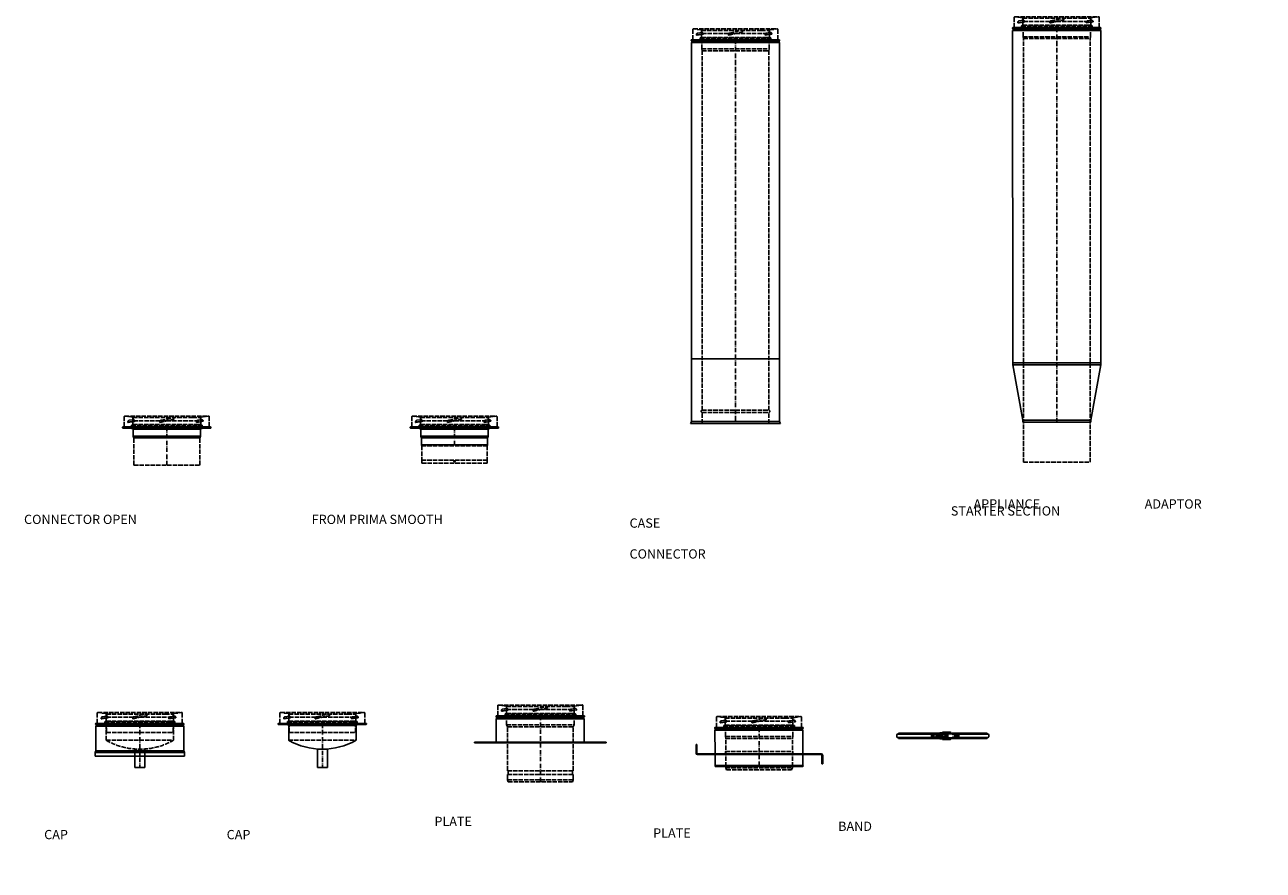
# Model space of a CAD drawing. Units: millimetres. Extents: x 1152 to 16304, y 223 to 8428.
# Drawn here: x 1152 to 4499, y 4984 to 7269 of the extents above; entities that cross this region are included whole.
import ezdxf

# ---------------------------------------------------------------- set-up
doc = ezdxf.new("R2010")
doc.units = ezdxf.units.MM
doc.linetypes.add('ACAD_ISO02W100', pattern=[15, 12, -3])
doc.linetypes.add('ACAD_ISO10W100', pattern=[18.5, 12, -3, 0.5, -3])
for name, color, linetype in [('CENTRE', 4, 'ACAD_ISO10W100'), ('HID_LINER', 11, 'ACAD_ISO02W100'), ('OC', 3, 'Continuous')]:
    doc.layers.add(name, color=color, linetype=linetype)
doc.styles.get("Standard").update_dxf_attribs({"font": 'arial.ttf'})

# ---------------------------------------------------------------- blocks, each defined once
blk = doc.blocks.new('126838')
at = {"layer": 'CENTRE'}
blk.add_line((0, 119), (0, 0), dxfattribs=at)
at = {"layer": 'HID_LINER'}
for p, q in [((-115.1, 146.6), (-115.1, 119.4)), ((-113.4, 148.1), (113.1, 148.1)), ((-91, 145.4), (-113.3, 148.1)), ((-104.2, 131.4), (-85.8, 134.4)), ((-100.8, 137), (-90.5, 138.7)), ((-90.6, 125.4), (-90.6, 144.3)), ((-90.6, 144.3), (68.4, 144.3)), ((-90.1, 144.4), (-89.6, 135.8)), ((-89.6, 135.8), (89.6, 135.8)), ((-85.8, 134.4), (-85.8, 134.7)), ((-16.1, 137.1), (14.2, 143.5)), ((19, 140.4), (19.2, 139.4)), ((68.4, 144.3), (90.6, 144.3)), ((78.7, 131.4), (97, 134.4)), ((82.1, 137), (92.4, 138.7)), ((90.1, 144.4), (89.6, 135.8)), ((90.6, 125.4), (90.6, 144.3)), ((91, 145.3), (113.1, 148.1)), ((97, 134.4), (97, 134.7)), ((114.8, 146.6), (114.8, 119.4)), ((-104.1, 131.4), (-104.1, 133.1)), ((-94.3, 123), (82.8, 123)), ((-94.3, 122.9), (-94.3, 116)), ((-94, 115.2), (86.7, 115.2)), ((-91.3, 124.6), (-93.2, 124.3)), ((-90.7, 114.2), (-93.2, 114.7)), ((-91, 73.5), (-91, 113.5)), ((-90.6, 125.4), (81.1, 125.4)), ((-90, 94.2), (-90, 113.5)), ((-90, 113.5), (87.3, 113.5)), ((-19.2, 132.4), (-19, 131.4)), ((78.7, 131.4), (78.7, 133.1)), ((81.1, 125.4), (90.6, 125.4)), ((82.8, 123), (94.5, 123)), ((86.7, 115.2), (86.9, 115.2)), ((86.9, 115.2), (94.2, 115.3)), ((87.3, 113.5), (90, 113.5)), ((90, 94.2), (90, 113.5)), ((90.7, 114.3), (93.4, 114.8)), ((91, 73.5), (91, 113.5)), ((91.3, 124.6), (93.4, 124.3)), ((94.5, 123), (94.5, 116)), ((-91, 73.5), (91, 73.5)), ((-90, 94.2), (90, 94.3)), ((-13.5, 30), (-13.5, 50)), ((13.5, 30), (13.5, 50))]:
    blk.add_line(p, q, dxfattribs=at)
at = {"layer": 'HID_LINER', "flags": 128}
for points in [[(-115.1, 146.6, -0.449364), (-113.3, 148.1)], [(-104.1, 133.1, -0.367602), (-100.8, 137)], [(-104.1, 131.4, -0.015437), (-85.8, 134.4)], [(-19.2, 132.4, -0.414198), (-16.1, 137.1)], [(78.7, 133.1, -0.367602), (82.1, 137)]]:
    blk.add_lwpolyline(points, format="xyb", dxfattribs=at)
at = {"layer": 'HID_LINER'}
for centre, radius, start, end in [((-91.1, 144.4), 1, 3.4024, 83.1936), ((-89.8, 134.7), 4, 0, 99.2594), ((15.1, 139.6), 4, 11.8477, 101.8396), ((91.1, 144.3), 1, 96.8064, 176.5976), ((93, 134.7), 4, 0, 99.2594), ((113.2, 146.6), 1.59, 0, 96.7898), ((-93, 123), 1.3, 100, 180), ((-93, 116), 1.3, 180, 260), ((-91.4, 125.4), 0.8, 280, 0), ((-90.8, 113.5), 0.8, 0, 80), ((90.8, 113.5), 0.8, 100, 180), ((91.4, 125.4), 0.8, 180, 260), ((93.2, 123), 1.3, 0, 80), ((93.2, 116), 1.3, 280, 0), ((0, 232.6), 183.4, 240.2438, 299.7562)]:
    blk.add_arc(centre, radius, start, end, dxfattribs=at)
blk.add_spline([(-19, 131.4), (-17.4, 131.8), (-15.8, 132.1), (-14.2, 132.5), (-12.7, 132.9), (-11.1, 133.3), (-9.5, 133.7), (-7.9, 134), (-6.3, 134.4), (-4.8, 134.8), (-3.2, 135.1), (-1.6, 135.5), (0, 135.8), (0.1, 135.8), (1.6, 136.2), (3.2, 136.5), (4.8, 136.8), (6.4, 137.1), (8, 137.4), (9.6, 137.7), (11.2, 138), (12.8, 138.2), (14.4, 138.5), (16, 138.8), (17.6, 139.1), (19.2, 139.4)], degree=3, dxfattribs=at)
at = {"layer": 'OC'}
for p, q in [((-119.5, 118.2), (-119.5, 116.6)), ((-119.3, 111.2), (-118.3, 112.1)), ((-119.3, 111.2), (-119, 45)), ((-119.3, 111.2), (118.7, 111.2)), ((-118.9, 116), (118.4, 116)), ((115.2, 119), (-118.7, 119)), ((-118.3, 116), (-118.3, 112.1)), ((-118.3, 112.1), (117.8, 112.1)), ((115.2, 119), (118.2, 119)), ((117.8, 116), (117.8, 112.1)), ((118.7, 111.2), (117.8, 112.1)), ((118.7, 111.2), (118.7, 45)), ((119, 118.2), (119, 116.6)), ((-119, 45), (-121, 40)), ((120.7, 40), (-121, 40)), ((-121, 40), (-121, 30)), ((118.7, 45), (-119, 45)), ((118.7, 45), (120.7, 40)), ((120.7, 40), (120.7, 30)), ((120.7, 30), (-121, 30)), ((-13.5, 30), (-13.5, 0)), ((13.5, 0), (-13.5, 0)), ((13.5, 30), (13.5, 0))]:
    blk.add_line(p, q, dxfattribs=at)
at = {"layer": 'OC', "flags": 128}
for points in [[(-118.9, 116, -0.414184), (-119.5, 116.6)], [(-115.1, 119.4, -0.414214), (-115.5, 119)], [(115.2, 119, -0.414214), (114.8, 119.4)], [(118.2, 119, -0.414214), (119, 118.2)]]:
    blk.add_lwpolyline(points, format="xyb", dxfattribs=at)
at = {"layer": 'OC'}
for centre, radius, start, end in [((-118.7, 118.2), 0.8, 90, 180), ((118.4, 116.6), 0.6, 270.0001, 0)]:
    blk.add_arc(centre, radius, start, end, dxfattribs=at)
blk = doc.blocks.new('126831')
at = {"layer": 'CENTRE'}
blk.add_line((0, 119), (0, 0), dxfattribs=at)
at = {"layer": 'HID_LINER'}
for p, q in [((-115.1, 146.6), (-115.1, 119.4)), ((-113.4, 148.1), (113.1, 148.1)), ((-91, 145.4), (-113.3, 148.1)), ((-104.2, 131.4), (-85.8, 134.4)), ((-100.8, 137), (-90.5, 138.7)), ((-90.6, 125.4), (-90.6, 144.3)), ((-90.6, 144.3), (68.4, 144.3)), ((-90.1, 144.4), (-89.6, 135.8)), ((-89.6, 135.8), (89.6, 135.8)), ((-85.8, 134.4), (-85.8, 134.7)), ((-16.1, 137.1), (14.2, 143.5)), ((19, 140.4), (19.2, 139.4)), ((68.4, 144.3), (90.6, 144.3)), ((78.7, 131.4), (97, 134.4)), ((82.1, 137), (92.4, 138.7)), ((90.1, 144.4), (89.6, 135.8)), ((90.6, 125.4), (90.6, 144.3)), ((91, 145.3), (113.1, 148.1)), ((97, 134.4), (97, 134.7)), ((114.8, 146.6), (114.8, 119.4)), ((-104.1, 131.4), (-104.1, 133.1)), ((-94.3, 123), (82.8, 123)), ((-94.3, 122.9), (-94.3, 116)), ((-94, 115.2), (86.7, 115.2)), ((-91.3, 124.6), (-93.2, 124.3)), ((-90.6, 125.4), (81.1, 125.4)), ((-90, 94.2), (-90, 113.5)), ((-90, 113.5), (87.3, 113.5)), ((-19.2, 132.4), (-19, 131.4)), ((78.7, 131.4), (78.7, 133.1)), ((81.1, 125.4), (90.6, 125.4)), ((82.8, 123), (94.5, 123)), ((86.7, 115.2), (86.9, 115.2)), ((86.9, 115.2), (94.2, 115.3)), ((87.3, 113.5), (90, 113.5)), ((90, 94.2), (90, 113.5)), ((91.3, 124.6), (93.4, 124.3)), ((94.5, 123), (94.5, 116)), ((-91, 73.5), (91, 73.5)), ((-90, 94.2), (90, 94.3))]:
    blk.add_line(p, q, dxfattribs=at)
at = {"layer": 'HID_LINER', "flags": 128}
for points in [[(-115.1, 146.6, -0.449364), (-113.3, 148.1)], [(-104.1, 133.1, -0.367602), (-100.8, 137)], [(-104.1, 131.4, -0.015437), (-85.8, 134.4)], [(-19.2, 132.4, -0.414198), (-16.1, 137.1)], [(78.7, 133.1, -0.367602), (82.1, 137)]]:
    blk.add_lwpolyline(points, format="xyb", dxfattribs=at)
at = {"layer": 'HID_LINER'}
for centre, radius, start, end in [((-91.1, 144.4), 1, 3.4024, 83.1936), ((-89.8, 134.7), 4, 0, 99.2594), ((15.1, 139.6), 4, 11.8477, 101.8396), ((91.1, 144.3), 1, 96.8064, 176.5976), ((93, 134.7), 4, 0, 99.2594), ((113.2, 146.6), 1.59, 0, 96.7898), ((-93, 123), 1.3, 100, 180), ((-91.4, 125.4), 0.8, 280, 0), ((91.4, 125.4), 0.8, 180, 260), ((93.2, 123), 1.3, 0, 80)]:
    blk.add_arc(centre, radius, start, end, dxfattribs=at)
blk.add_spline([(-19, 131.4), (-17.4, 131.8), (-15.8, 132.1), (-14.2, 132.5), (-12.7, 132.9), (-11.1, 133.3), (-9.5, 133.7), (-7.9, 134), (-6.3, 134.4), (-4.8, 134.8), (-3.2, 135.1), (-1.6, 135.5), (0, 135.8), (0.1, 135.8), (1.6, 136.2), (3.2, 136.5), (4.8, 136.8), (6.4, 137.1), (8, 137.4), (9.6, 137.7), (11.2, 138), (12.8, 138.2), (14.4, 138.5), (16, 138.8), (17.6, 139.1), (19.2, 139.4)], degree=3, dxfattribs=at)
at = {"layer": 'OC'}
for p, q in [((-119.5, 118.2), (-119.5, 116.6)), ((-118.9, 116), (118.4, 116)), ((115.2, 119), (-118.7, 119)), ((-90.7, 114.2), (-93.2, 114.7)), ((-91, 73.5), (-91, 113.5)), ((-91, 113.5), (91, 113.5)), ((90.7, 114.3), (93.4, 114.8)), ((91, 73.5), (91, 113.5)), ((115.2, 119), (118.2, 119)), ((119, 118.2), (119, 116.6)), ((-13.5, 30), (-13.5, 50)), ((13.5, 30), (13.5, 50)), ((-13.5, 30), (-13.5, 0)), ((13.5, 0), (-13.5, 0)), ((13.5, 30), (13.5, 0))]:
    blk.add_line(p, q, dxfattribs=at)
at = {"layer": 'OC', "flags": 128}
for points in [[(-118.9, 116, -0.414184), (-119.5, 116.6)], [(-115.1, 119.4, -0.414214), (-115.5, 119)], [(115.2, 119, -0.414214), (114.8, 119.4)], [(118.2, 119, -0.414214), (119, 118.2)]]:
    blk.add_lwpolyline(points, format="xyb", dxfattribs=at)
at = {"layer": 'OC'}
for centre, radius, start, end in [((-118.7, 118.2), 0.8, 90, 180), ((-93, 116), 1.3, 180, 260), ((-90.8, 113.5), 0.8, 0, 80), ((90.8, 113.5), 0.8, 100, 180), ((93.2, 116), 1.3, 280, 0), ((118.4, 116.6), 0.6, 270.0001, 0), ((0, 232.6), 183.4, 240.2438, 299.7562)]:
    blk.add_arc(centre, radius, start, end, dxfattribs=at)
blk = doc.blocks.new('126572')
at = {"layer": 'CENTRE'}
blk.add_line((0, 0), (0, -105.5), dxfattribs=at)
at = {"layer": 'HID_LINER'}
for p, q in [((-115.1, 27.6), (-115.1, 0.4)), ((-113.4, 29.1), (113.1, 29.1)), ((-92.1, 26.4), (-113.3, 29.1)), ((-105.2, 12.4), (-86.9, 15.4)), ((-105.2, 12.4), (-105.2, 14.1)), ((-101.8, 18), (-91.6, 19.7)), ((-95.4, 4), (83.8, 4)), ((-95.4, 3.9), (-95.4, -3)), ((-92.4, 5.6), (-94.3, 5.3)), ((-91.7, 6.4), (-91.7, 25.3)), ((-91.7, 25.3), (69.5, 25.3)), ((-91.7, 6.4), (82.2, 6.4)), ((-91.2, 25.4), (-90.7, 16.8)), ((-90.7, 16.8), (90.7, 16.8)), ((-86.9, 15.4), (-86.9, 15.7)), ((-19.2, 13.4), (-19, 12.4)), ((-16.1, 18.1), (14.2, 24.5)), ((19, 21.4), (19.2, 20.4)), ((69.5, 25.3), (91.7, 25.3)), ((79.8, 12.4), (98.1, 15.4)), ((79.8, 12.4), (79.8, 14.1)), ((82.2, 6.4), (91.7, 6.4)), ((83.2, 18), (93.4, 19.7)), ((83.8, 4), (95.6, 4)), ((91.2, 25.4), (90.7, 16.8)), ((91.7, 6.4), (91.7, 25.3)), ((92.1, 26.3), (113.1, 29.1)), ((92.4, 5.6), (94.5, 5.3)), ((95.6, 4), (95.6, -3)), ((98.1, 15.4), (98.1, 15.7)), ((114.8, 27.6), (114.8, 0.4)), ((-95.1, -3.8), (87.8, -3.8)), ((-91.7, -4.8), (-94.3, -4.3)), ((-91.1, -24.8), (-91.1, -5.5)), ((-91.1, -5.5), (88.4, -5.5)), ((-91.1, -24.7), (91.1, -24.7)), ((-91.1, -24.8), (-90, -29.8)), ((-90, -29.7), (90, -29.7)), ((-90, -105.5), (-90, -29.8)), ((87.8, -3.8), (88, -3.8)), ((88, -3.8), (95.3, -3.7)), ((88.4, -5.5), (91.1, -5.5)), ((91.1, -24.8), (90, -29.8)), ((90, -105.5), (90, -29.8)), ((91.1, -24.8), (91.1, -5.5)), ((91.7, -4.7), (94.5, -4.2)), ((-90.9, -69.5), (-90.9, -65.1)), ((-90.9, -65.1), (91, -65.1)), ((91, -69.5), (91, -65.1)), ((-90, -109.5), (-90, -105.5)), ((-90, -109.5), (90, -109.5)), ((-90, -109.5), (-88, -114.5)), ((-88, -114.5), (88, -114.5)), ((90, -109.5), (88, -114.5)), ((90, -109.5), (90, -105.5))]:
    blk.add_line(p, q, dxfattribs=at)
at = {"layer": 'HID_LINER', "flags": 128}
for points in [[(-115.1, 27.6, -0.449364), (-113.3, 29.1)], [(-105.2, 14.1, -0.367602), (-101.8, 18)], [(-105.2, 12.4, -0.015437), (-86.9, 15.4)], [(-19.2, 13.4, -0.414198), (-16.1, 18.1)], [(79.8, 14.1, -0.367602), (83.2, 18)]]:
    blk.add_lwpolyline(points, format="xyb", dxfattribs=at)
at = {"layer": 'HID_LINER'}
for centre, radius, start, end in [((-94.1, 4), 1.3, 100, 180), ((-92.5, 6.4), 0.8, 280, 0), ((-92.2, 25.4), 1, 3.4024, 83.1936), ((-90.9, 15.7), 4, 0, 99.2594), ((15.1, 20.6), 4, 11.8477, 101.8396), ((92.2, 25.3), 1, 96.8064, 176.5976), ((92.5, 6.4), 0.8, 180, 260), ((94.1, 15.7), 4, 0, 99.2594), ((94.3, 4), 1.3, 0, 80), ((113.2, 27.6), 1.59, 0, 96.7898), ((-94.1, -3), 1.3, 180, 260), ((-91.9, -5.5), 0.8, 0, 80), ((91.9, -5.5), 0.8, 100, 180), ((94.3, -3), 1.3, 280, 0), ((-94.9, -69.5), 4, 270, 0), ((95, -69.5), 4, 180, 270)]:
    blk.add_arc(centre, radius, start, end, dxfattribs=at)
blk.add_spline([(-19, 12.4), (-17.4, 12.8), (-15.8, 13.1), (-14.2, 13.5), (-12.7, 13.9), (-11.1, 14.3), (-9.5, 14.7), (-7.9, 15), (-6.3, 15.4), (-4.8, 15.8), (-3.2, 16.1), (-1.6, 16.5), (0, 16.8), (0.1, 16.8), (1.6, 17.2), (3.2, 17.5), (4.8, 17.8), (6.4, 18.1), (8, 18.4), (9.6, 18.7), (11.2, 19), (12.8, 19.2), (14.4, 19.5), (16, 19.8), (17.6, 20.1), (19.2, 20.4)], degree=3, dxfattribs=at)
at = {"layer": 'OC'}
for p, q in [((115.2, 0), (-118.7, 0)), ((115.2, 0), (118.2, 0)), ((-119.5, -0.8), (-119.5, -2.4)), ((-119.3, -7.8), (-118.3, -6.9)), ((-119.3, -7.8), (-119, -71.5)), ((-119.3, -7.8), (118.7, -7.8)), ((-118.9, -3), (118.4, -3)), ((-118.3, -3), (-118.3, -6.9)), ((-118.3, -6.9), (117.8, -6.9)), ((117.8, -3), (117.8, -6.9)), ((118.7, -7.8), (117.8, -6.9)), ((118.7, -7.8), (118.7, -71.5)), ((119, -0.8), (119, -2.4)), ((-168, -46.5), (-170, -46.5)), ((-170, -69.5), (-170, -46.5)), ((-168, -69.5), (-168, -46.5)), ((168, -71.5), (-166, -71.5)), ((168, -73.5), (-166, -73.5)), ((-118.2, -103.2), (-118.2, -74.5)), ((-117.2, -73.5), (-94.9, -73.5)), ((-94.9, -73.5), (95, -73.5)), ((117.2, -73.5), (95, -73.5)), ((118.2, -103.2), (118.2, -74.5)), ((170, -98.5), (170, -75.5)), ((172, -98.5), (170, -98.5)), ((172, -98.5), (172, -75.5)), ((-118.8, -104.5), (-118.8, -103.8)), ((-117.8, -105.5), (117.8, -105.5)), ((118.8, -104.5), (118.8, -103.8))]:
    blk.add_line(p, q, dxfattribs=at)
at = {"layer": 'OC', "flags": 128}
for points in [[(-115.1, 0.4, -0.414214), (-115.5, 0)], [(115.2, 0, -0.414214), (114.8, 0.4)], [(118.2, 0, -0.414214), (119, -0.8)], [(-118.9, -3, -0.414184), (-119.5, -2.4)], [(117.2, -73.5, -0.414214), (118.2, -74.5)], [(-118.2, -103.2), (118.2, -103.2, -0.414214), (118.8, -103.8)], [(118.8, -104.5, -0.414243), (117.8, -105.5, -0.414243)]]:
    blk.add_lwpolyline(points, format="xyb", dxfattribs=at)
at = {"layer": 'OC'}
for centre, radius, start, end in [((-118.7, -0.8), 0.8, 90, 180), ((118.4, -2.4), 0.6, 270.0001, 0), ((-166, -69.5), 4, 180, 270), ((-166, -69.5), 2, 180, 270), ((-117.2, -74.5), 1, 90, 180), ((168, -75.5), 4, 0, 90), ((168, -75.5), 2, 0, 90), ((-118.2, -103.8), 0.6, 90, 180), ((-117.8, -104.5), 1, 180, 269.9942)]:
    blk.add_arc(centre, radius, start, end, dxfattribs=at)
blk = doc.blocks.new('149646')
at = {"layer": 'CENTRE'}
blk.add_line((0, 1037), (0, 0), dxfattribs=at)
at = {"layer": 'HID_LINER'}
for p, q in [((-115.1, 1064.6), (-115.1, 1037.4)), ((-113.4, 1066.2), (113.1, 1066.2)), ((-92.1, 1063.4), (-113.3, 1066.1)), ((-105.2, 1049.4), (-86.9, 1052.4)), ((-105.2, 1049.4), (-105.2, 1051.1)), ((-101.8, 1055), (-91.6, 1056.7)), ((-95.4, 1041), (83.8, 1041)), ((-95.4, 1040.9), (-95.4, 1034)), ((-92.4, 1042.6), (-94.3, 1042.3)), ((-91.7, 1043.4), (-91.7, 1062.3)), ((-91.7, 1062.3), (69.5, 1062.3)), ((-91.7, 1043.4), (82.2, 1043.4)), ((-91.2, 1062.4), (-90.7, 1053.8)), ((-90.7, 1053.8), (90.7, 1053.8)), ((-86.9, 1052.4), (-86.9, 1052.7)), ((-19.2, 1050.4), (-19, 1049.4)), ((-16.1, 1055.1), (14.2, 1061.5)), ((19, 1058.4), (19.2, 1057.4)), ((69.5, 1062.3), (91.7, 1062.3)), ((79.8, 1049.4), (98.1, 1052.4)), ((79.8, 1049.4), (79.8, 1051.1)), ((82.2, 1043.4), (91.7, 1043.4)), ((83.2, 1055), (93.4, 1056.7)), ((83.8, 1041), (95.6, 1041)), ((91.2, 1062.4), (90.7, 1053.8)), ((91.7, 1043.4), (91.7, 1062.3)), ((92.1, 1063.3), (113.1, 1066.2)), ((92.4, 1042.6), (94.5, 1042.3)), ((95.6, 1041), (95.6, 1034)), ((98.1, 1052.4), (98.1, 1052.7)), ((114.8, 1064.6), (114.8, 1037.4)), ((-95.1, 1033.2), (87.8, 1033.2)), ((-91.7, 1032.2), (-94.3, 1032.7)), ((-91.1, 1012.2), (-91.1, 1031.5)), ((-91.1, 1031.5), (88.4, 1031.5)), ((-91.1, 1012.3), (91.1, 1012.3)), ((-91.1, 1012.2), (-90, 1007.2)), ((-90, 1007.3), (90, 1007.3)), ((-90, 36), (-90, 1007.2)), ((87.8, 1033.2), (88, 1033.2)), ((88, 1033.2), (95.3, 1033.3)), ((88.4, 1031.5), (91.1, 1031.5)), ((91.1, 1012.2), (90, 1007.2)), ((90, 36), (90, 1007.2)), ((91.1, 1012.2), (91.1, 1031.5)), ((91.7, 1032.3), (94.5, 1032.8)), ((-90, 36), (90, 36)), ((-90, 0), (-90, 30)), ((-90, 30), (90, 30)), ((-90, 0), (-90, 0)), ((90, 0), (90, 30)), ((90, 0), (90, 0))]:
    blk.add_line(p, q, dxfattribs=at)
at = {"layer": 'HID_LINER', "flags": 128}
for points in [[(-115.1, 1064.6, -0.449364), (-113.3, 1066.1)], [(-105.2, 1051.1, -0.367602), (-101.8, 1055)], [(-105.2, 1049.4, -0.015437), (-86.9, 1052.4)], [(-19.2, 1050.4, -0.414198), (-16.1, 1055.1)], [(79.8, 1051.1, -0.367602), (83.2, 1055)]]:
    blk.add_lwpolyline(points, format="xyb", dxfattribs=at)
at = {"layer": 'HID_LINER'}
for centre, radius, start, end in [((-94.1, 1041), 1.3, 100, 180), ((-92.5, 1043.4), 0.8, 280, 0), ((-92.2, 1062.4), 1, 3.4024, 83.1936), ((-90.9, 1052.7), 4, 0, 99.2594), ((15.1, 1057.6), 4, 11.8477, 101.8396), ((92.2, 1062.3), 1, 96.8064, 176.5976), ((92.5, 1043.4), 0.8, 180, 260), ((94.1, 1052.7), 4, 0, 99.2594), ((94.3, 1041), 1.3, 0, 80), ((113.2, 1064.6), 1.59, 0, 96.7898), ((-94.1, 1034), 1.3, 180, 260), ((-91.9, 1031.5), 0.8, 0, 80), ((91.9, 1031.5), 0.8, 100, 180), ((94.3, 1034), 1.3, 280, 0), ((-90, 33), 3, 90, 270), ((90, 33), 3, 270, 90)]:
    blk.add_arc(centre, radius, start, end, dxfattribs=at)
blk.add_spline([(-19, 1049.4), (-17.4, 1049.8), (-15.8, 1050.1), (-14.2, 1050.5), (-12.7, 1050.9), (-11.1, 1051.3), (-9.5, 1051.7), (-7.9, 1052), (-6.3, 1052.4), (-4.8, 1052.8), (-3.2, 1053.1), (-1.6, 1053.5), (0, 1053.8), (0.1, 1053.8), (1.6, 1054.2), (3.2, 1054.5), (4.8, 1054.8), (6.4, 1055.1), (8, 1055.4), (9.6, 1055.7), (11.2, 1056), (12.8, 1056.2), (14.4, 1056.5), (16, 1056.8), (17.6, 1057.1), (19.2, 1057.4)], degree=3, dxfattribs=at)
at = {"layer": 'OC'}
for p, q in [((-119.5, 1036.2), (-119.5, 1034.6)), ((-119.3, 1029.2), (-118.3, 1030.1)), ((-119.3, 1029.2), (-118.7, 5)), ((-119.3, 1029.2), (118.7, 1029.2)), ((-118.9, 1034), (118.4, 1034)), ((115.2, 1037), (-118.7, 1037)), ((-118.3, 1034), (-118.3, 1030.1)), ((-118.3, 1030.1), (117.8, 1030.1)), ((115.2, 1037), (118.2, 1037)), ((117.8, 1034), (117.8, 1030.1)), ((118.7, 1029.2), (117.8, 1030.1)), ((118.7, 1029.2), (118.7, 5)), ((119, 1036.2), (119, 1034.6)), ((-118.8, 175), (118.7, 175)), ((-118.7, 5), (-121.7, 0)), ((-118.7, 5), (118.7, 5)), ((118.7, 5), (121.7, 0)), ((-121.7, 0), (121.7, 0))]:
    blk.add_line(p, q, dxfattribs=at)
at = {"layer": 'OC', "flags": 128}
for points in [[(-118.9, 1034, -0.414184), (-119.5, 1034.6)], [(-115.1, 1037.4, -0.414214), (-115.5, 1037)], [(115.2, 1037, -0.414214), (114.8, 1037.4)], [(118.2, 1037, -0.414214), (119, 1036.2)]]:
    blk.add_lwpolyline(points, format="xyb", dxfattribs=at)
at = {"layer": 'OC'}
for centre, radius, start, end in [((-118.7, 1036.2), 0.8, 90, 180), ((118.4, 1034.6), 0.6, 270.0001, 0)]:
    blk.add_arc(centre, radius, start, end, dxfattribs=at)
blk = doc.blocks.new('148505')
at = {"layer": 'CENTRE'}
blk.add_line((0, 0), (0, -1066), dxfattribs=at)
at = {"layer": 'HID_LINER'}
for p, q in [((-115.1, 27.6), (-115.1, 0.4)), ((-113.4, 29.1), (113.1, 29.1)), ((-92.1, 26.4), (-113.3, 29.1)), ((-105.2, 12.4), (-86.9, 15.4)), ((-105.2, 12.4), (-105.2, 14.1)), ((-101.8, 18), (-91.6, 19.7)), ((-95.4, 4), (83.8, 4)), ((-95.4, 3.9), (-95.4, -3)), ((-92.4, 5.6), (-94.3, 5.3)), ((-91.7, 6.4), (-91.7, 25.3)), ((-91.7, 25.3), (69.5, 25.3)), ((-91.7, 6.4), (82.2, 6.4)), ((-91.2, 25.4), (-90.7, 16.8)), ((-90.7, 16.8), (90.7, 16.8)), ((-86.9, 15.4), (-86.9, 15.7)), ((-19.2, 13.4), (-19, 12.4)), ((-16.1, 18.1), (14.2, 24.5)), ((19, 21.4), (19.2, 20.4)), ((69.5, 25.3), (91.7, 25.3)), ((79.8, 12.4), (98.1, 15.4)), ((79.8, 12.4), (79.8, 14.1)), ((82.2, 6.4), (91.7, 6.4)), ((83.2, 18), (93.4, 19.7)), ((83.8, 4), (95.6, 4)), ((91.2, 25.4), (90.7, 16.8)), ((91.7, 6.4), (91.7, 25.3)), ((92.1, 26.3), (113.1, 29.1)), ((92.4, 5.6), (94.5, 5.3)), ((95.6, 4), (95.6, -3)), ((98.1, 15.4), (98.1, 15.7)), ((114.8, 27.6), (114.8, 0.4)), ((-95.1, -3.8), (87.8, -3.8)), ((-91.7, -4.8), (-94.3, -4.3)), ((-91.1, -24.8), (-91.1, -5.5)), ((-91.1, -5.5), (88.4, -5.5)), ((-91.1, -24.7), (91.1, -24.7)), ((-91.1, -24.8), (-90, -29.8)), ((-90, -29.7), (90, -29.7)), ((-90, -1174.7), (-90, -29.8)), ((87.8, -3.8), (88, -3.8)), ((88, -3.8), (95.3, -3.7)), ((88.4, -5.5), (91.1, -5.5)), ((91.1, -24.8), (90, -29.8)), ((90, -1174.7), (90, -29.8)), ((91.1, -24.8), (91.1, -5.5)), ((91.7, -4.7), (94.5, -4.2)), ((-90, -1174.7), (90, -1174.7))]:
    blk.add_line(p, q, dxfattribs=at)
at = {"layer": 'HID_LINER', "flags": 128}
for points in [[(-115.1, 27.6, -0.449364), (-113.3, 29.1)], [(-105.2, 14.1, -0.367602), (-101.8, 18)], [(-105.2, 12.4, -0.015437), (-86.9, 15.4)], [(-19.2, 13.4, -0.414198), (-16.1, 18.1)], [(79.8, 14.1, -0.367602), (83.2, 18)]]:
    blk.add_lwpolyline(points, format="xyb", dxfattribs=at)
at = {"layer": 'HID_LINER'}
for centre, radius, start, end in [((-94.1, 4), 1.3, 100, 180), ((-92.5, 6.4), 0.8, 280, 0), ((-92.2, 25.4), 1, 3.4024, 83.1936), ((-90.9, 15.7), 4, 0, 99.2594), ((15.1, 20.6), 4, 11.8477, 101.8396), ((92.2, 25.3), 1, 96.8064, 176.5976), ((92.5, 6.4), 0.8, 180, 260), ((94.1, 15.7), 4, 0, 99.2594), ((94.3, 4), 1.3, 0, 80), ((113.2, 27.6), 1.59, 0, 96.7898), ((-94.1, -3), 1.3, 180, 260), ((-91.9, -5.5), 0.8, 0, 80), ((91.9, -5.5), 0.8, 100, 180), ((94.3, -3), 1.3, 280, 0)]:
    blk.add_arc(centre, radius, start, end, dxfattribs=at)
blk.add_spline([(-19, 12.4), (-17.4, 12.8), (-15.8, 13.1), (-14.2, 13.5), (-12.7, 13.9), (-11.1, 14.3), (-9.5, 14.7), (-7.9, 15), (-6.3, 15.4), (-4.8, 15.8), (-3.2, 16.1), (-1.6, 16.5), (0, 16.8), (0.1, 16.8), (1.6, 17.2), (3.2, 17.5), (4.8, 17.8), (6.4, 18.1), (8, 18.4), (9.6, 18.7), (11.2, 19), (12.8, 19.2), (14.4, 19.5), (16, 19.8), (17.6, 20.1), (19.2, 20.4)], degree=3, dxfattribs=at)
at = {"layer": 'OC'}
for p, q in [((115.2, 0), (-118.7, 0)), ((115.2, 0), (118.2, 0)), ((-119.5, -0.8), (-119.5, -2.4)), ((-119.3, -7.8), (-118.3, -6.9)), ((-119.3, -7.8), (-118.8, -911)), ((-119.3, -7.8), (118.7, -7.8)), ((-118.9, -3), (118.4, -3)), ((-118.3, -3), (-118.3, -6.9)), ((-118.3, -6.9), (117.8, -6.9)), ((117.8, -3), (117.8, -6.9)), ((118.7, -7.8), (117.8, -6.9)), ((118.7, -7.8), (118.7, -911)), ((119, -0.8), (119, -2.4)), ((118.7, -906), (-118.8, -906)), ((118.7, -911), (-118.8, -911)), ((-118.8, -911), (-92.2, -1061)), ((92.3, -1061), (118.7, -911)), ((92.3, -1061), (-92.2, -1061)), ((-92.2, -1061), (-92.2, -1066)), ((92.3, -1066), (-92.2, -1066)), ((92.3, -1061), (92.3, -1066))]:
    blk.add_line(p, q, dxfattribs=at)
at = {"layer": 'OC', "flags": 128}
for points in [[(-115.1, 0.4, -0.414214), (-115.5, 0)], [(115.2, 0, -0.414214), (114.8, 0.4)], [(118.2, 0, -0.414214), (119, -0.8)], [(-118.9, -3, -0.414184), (-119.5, -2.4)]]:
    blk.add_lwpolyline(points, format="xyb", dxfattribs=at)
at = {"layer": 'OC'}
for centre, radius, start, end in [((-118.7, -0.8), 0.8, 90, 180), ((118.4, -2.4), 0.6, 270.0001, 0)]:
    blk.add_arc(centre, radius, start, end, dxfattribs=at)
blk = doc.blocks.new('126827')
at = {"layer": 'CENTRE'}
blk.add_line((0, 0), (0, -103), dxfattribs=at)
at = {"layer": 'HID_LINER'}
for p, q in [((-115.1, 27.6), (-115.1, 0.4)), ((-113.4, 29.1), (113.1, 29.1)), ((-92.1, 26.4), (-113.3, 29.1)), ((-105.2, 12.4), (-86.9, 15.4)), ((-105.2, 12.4), (-105.2, 14.1)), ((-101.8, 18), (-91.6, 19.7)), ((-95.4, 4), (83.8, 4)), ((-95.4, 3.9), (-95.4, -3)), ((-92.4, 5.6), (-94.3, 5.3)), ((-91.7, 6.4), (-91.7, 25.3)), ((-91.7, 25.3), (69.5, 25.3)), ((-91.7, 6.4), (82.2, 6.4)), ((-91.2, 25.4), (-90.7, 16.8)), ((-90.7, 16.8), (90.7, 16.8)), ((-86.9, 15.4), (-86.9, 15.7)), ((-19.2, 13.4), (-19, 12.4)), ((-16.1, 18.1), (14.2, 24.5)), ((19, 21.4), (19.2, 20.4)), ((69.5, 25.3), (91.7, 25.3)), ((79.8, 12.4), (98.1, 15.4)), ((79.8, 12.4), (79.8, 14.1)), ((82.2, 6.4), (91.7, 6.4)), ((83.2, 18), (93.4, 19.7)), ((83.8, 4), (95.6, 4)), ((91.2, 25.4), (90.7, 16.8)), ((91.7, 6.4), (91.7, 25.3)), ((92.1, 26.3), (113.1, 29.1)), ((92.4, 5.6), (94.5, 5.3)), ((95.6, 4), (95.6, -3)), ((98.1, 15.4), (98.1, 15.7)), ((114.8, 27.6), (114.8, 0.4)), ((-89, -103), (-89, -29.8)), ((89, -103), (89, -29.8)), ((-89, -103), (89, -103))]:
    blk.add_line(p, q, dxfattribs=at)
at = {"layer": 'HID_LINER', "flags": 128}
for points in [[(-115.1, 27.6, -0.449364), (-113.3, 29.1)], [(-105.2, 14.1, -0.367602), (-101.8, 18)], [(-105.2, 12.4, -0.015437), (-86.9, 15.4)], [(-19.2, 13.4, -0.414198), (-16.1, 18.1)], [(79.8, 14.1, -0.367602), (83.2, 18)]]:
    blk.add_lwpolyline(points, format="xyb", dxfattribs=at)
at = {"layer": 'HID_LINER'}
for centre, radius, start, end in [((-94.1, 4), 1.3, 100, 180), ((-92.5, 6.4), 0.8, 280, 0), ((-92.2, 25.4), 1, 3.4024, 83.1936), ((-90.9, 15.7), 4, 0, 99.2594), ((15.1, 20.6), 4, 11.8477, 101.8396), ((92.2, 25.3), 1, 96.8064, 176.5976), ((92.5, 6.4), 0.8, 180, 260), ((94.1, 15.7), 4, 0, 99.2594), ((94.3, 4), 1.3, 0, 80), ((113.2, 27.6), 1.59, 0, 96.7898)]:
    blk.add_arc(centre, radius, start, end, dxfattribs=at)
blk.add_spline([(-19, 12.4), (-17.4, 12.8), (-15.8, 13.1), (-14.2, 13.5), (-12.7, 13.9), (-11.1, 14.3), (-9.5, 14.7), (-7.9, 15), (-6.3, 15.4), (-4.8, 15.8), (-3.2, 16.1), (-1.6, 16.5), (0, 16.8), (0.1, 16.8), (1.6, 17.2), (3.2, 17.5), (4.8, 17.8), (6.4, 18.1), (8, 18.4), (9.6, 18.7), (11.2, 19), (12.8, 19.2), (14.4, 19.5), (16, 19.8), (17.6, 20.1), (19.2, 20.4)], degree=3, dxfattribs=at)
at = {"layer": 'OC'}
for p, q in [((115.2, 0), (-118.7, 0)), ((115.2, 0), (118.2, 0)), ((-119.5, -0.8), (-119.5, -2.4)), ((-118.9, -3), (118.4, -3)), ((-95.1, -3.8), (87.8, -3.8)), ((-91.7, -4.8), (-94.3, -4.3)), ((-91.1, -24.8), (-91.1, -5.5)), ((-91.1, -5.5), (88.4, -5.5)), ((-91.1, -24.7), (91.1, -24.7)), ((-91.1, -24.8), (-89, -29.8)), ((-89, -29.7), (89, -29.7)), ((87.8, -3.8), (88, -3.8)), ((88, -3.8), (95.3, -3.7)), ((88.4, -5.5), (91.1, -5.5)), ((91.1, -24.8), (89, -29.8)), ((91.1, -24.8), (91.1, -5.5)), ((91.7, -4.7), (94.5, -4.2)), ((119, -0.8), (119, -2.4))]:
    blk.add_line(p, q, dxfattribs=at)
at = {"layer": 'OC', "flags": 128}
for points in [[(-115.1, 0.4, -0.414214), (-115.5, 0)], [(115.2, 0, -0.414214), (114.8, 0.4)], [(118.2, 0, -0.414214), (119, -0.8)], [(-118.9, -3, -0.414184), (-119.5, -2.4)]]:
    blk.add_lwpolyline(points, format="xyb", dxfattribs=at)
at = {"layer": 'OC'}
for centre, radius, start, end in [((-118.7, -0.8), 0.8, 90, 180), ((-94.1, -3), 1.3, 180, 260), ((-91.9, -5.5), 0.8, 0, 80), ((91.9, -5.5), 0.8, 100, 180), ((94.3, -3), 1.3, 280, 0), ((118.4, -2.4), 0.6, 270.0001, 0)]:
    blk.add_arc(centre, radius, start, end, dxfattribs=at)
blk = doc.blocks.new('126981')
at = {"layer": 'CENTRE'}
blk.add_line((0, 0), (0, -47.8), dxfattribs=at)
at = {"layer": 'HID_LINER'}
for p, q in [((-115.1, 27.6), (-115.1, 0.4)), ((-113.4, 29.1), (113.1, 29.1)), ((-92.1, 26.4), (-113.3, 29.1)), ((-105.2, 12.4), (-86.9, 15.4)), ((-105.2, 12.4), (-105.2, 14.1)), ((-101.8, 18), (-91.6, 19.7)), ((-95.4, 4), (83.8, 4)), ((-95.4, 3.9), (-95.4, -3)), ((-92.4, 5.6), (-94.3, 5.3)), ((-91.7, 6.4), (-91.7, 25.3)), ((-91.7, 25.3), (69.5, 25.3)), ((-91.7, 6.4), (82.2, 6.4)), ((-91.2, 25.4), (-90.7, 16.8)), ((-90.7, 16.8), (90.7, 16.8)), ((-86.9, 15.4), (-86.9, 15.7)), ((-19.2, 13.4), (-19, 12.4)), ((-16.1, 18.1), (14.2, 24.5)), ((19, 21.4), (19.2, 20.4)), ((69.5, 25.3), (91.7, 25.3)), ((79.8, 12.4), (98.1, 15.4)), ((79.8, 12.4), (79.8, 14.1)), ((82.2, 6.4), (91.7, 6.4)), ((83.2, 18), (93.4, 19.7)), ((83.8, 4), (95.6, 4)), ((91.2, 25.4), (90.7, 16.8)), ((91.7, 6.4), (91.7, 25.3)), ((92.1, 26.3), (113.1, 29.1)), ((92.4, 5.6), (94.5, 5.3)), ((95.6, 4), (95.6, -3)), ((98.1, 15.4), (98.1, 15.7)), ((114.8, 27.6), (114.8, 0.4)), ((-89, -47.8), (-88.6, -51.1)), ((-88.6, -51.1), (88.6, -51.1)), ((-88.6, -51.1), (-88.6, -89.9)), ((89, -47.8), (88.6, -51.1)), ((88.6, -51.1), (88.6, -89.9)), ((-88.6, -89.9), (88.6, -89.9)), ((-88.6, -89.9), (-87.9, -97.9)), ((-87.9, -97.9), (87.9, -97.9)), ((88.6, -89.9), (87.9, -97.9))]:
    blk.add_line(p, q, dxfattribs=at)
at = {"layer": 'HID_LINER', "flags": 128}
for points in [[(-115.1, 27.6, -0.449364), (-113.3, 29.1)], [(-105.2, 14.1, -0.367602), (-101.8, 18)], [(-105.2, 12.4, -0.015437), (-86.9, 15.4)], [(-19.2, 13.4, -0.414198), (-16.1, 18.1)], [(79.8, 14.1, -0.367602), (83.2, 18)]]:
    blk.add_lwpolyline(points, format="xyb", dxfattribs=at)
at = {"layer": 'HID_LINER'}
blk.add_circle((0, -92.9), 1.5, dxfattribs=at)
for centre, radius, start, end in [((-94.1, 4), 1.3, 100, 180), ((-92.5, 6.4), 0.8, 280, 0), ((-92.2, 25.4), 1, 3.4024, 83.1936), ((-90.9, 15.7), 4, 0, 99.2594), ((15.1, 20.6), 4, 11.8477, 101.8396), ((92.2, 25.3), 1, 96.8064, 176.5976), ((92.5, 6.4), 0.8, 180, 260), ((94.1, 15.7), 4, 0, 99.2594), ((94.3, 4), 1.3, 0, 80), ((113.2, 27.6), 1.59, 0, 96.7898)]:
    blk.add_arc(centre, radius, start, end, dxfattribs=at)
blk.add_spline([(-19, 12.4), (-17.4, 12.8), (-15.8, 13.1), (-14.2, 13.5), (-12.7, 13.9), (-11.1, 14.3), (-9.5, 14.7), (-7.9, 15), (-6.3, 15.4), (-4.8, 15.8), (-3.2, 16.1), (-1.6, 16.5), (0, 16.8), (0.1, 16.8), (1.6, 17.2), (3.2, 17.5), (4.8, 17.8), (6.4, 18.1), (8, 18.4), (9.6, 18.7), (11.2, 19), (12.8, 19.2), (14.4, 19.5), (16, 19.8), (17.6, 20.1), (19.2, 20.4)], degree=3, dxfattribs=at)
at = {"layer": 'OC'}
for p, q in [((115.2, 0), (-118.7, 0)), ((115.2, 0), (118.2, 0)), ((-119.5, -0.8), (-119.5, -2.4)), ((-118.9, -3), (118.4, -3)), ((-95.1, -3.8), (87.8, -3.8)), ((-91.7, -4.8), (-94.3, -4.3)), ((-91.1, -24.8), (-91.1, -5.5)), ((-91.1, -5.5), (88.4, -5.5)), ((-91.1, -24.7), (91.1, -24.7)), ((-91.1, -24.8), (-89, -29.8)), ((-89, -29.7), (89, -29.7)), ((-89, -47.8), (-89, -29.8)), ((87.8, -3.8), (88, -3.8)), ((88, -3.8), (95.3, -3.7)), ((88.4, -5.5), (91.1, -5.5)), ((91.1, -24.8), (89, -29.8)), ((89, -47.8), (89, -29.8)), ((91.1, -24.8), (91.1, -5.5)), ((91.7, -4.7), (94.5, -4.2)), ((119, -0.8), (119, -2.4)), ((-89, -47.8), (89, -47.8))]:
    blk.add_line(p, q, dxfattribs=at)
at = {"layer": 'OC', "flags": 128}
for points in [[(-115.1, 0.4, -0.414214), (-115.5, 0)], [(115.2, 0, -0.414214), (114.8, 0.4)], [(-118.9, -3, -0.414184), (-119.5, -2.4)], [(118.2, 0, -0.414214), (119, -0.8)]]:
    blk.add_lwpolyline(points, format="xyb", dxfattribs=at)
at = {"layer": 'OC'}
for centre, radius, start, end in [((-118.7, -0.8), 0.8, 90, 180), ((-94.1, -3), 1.3, 180, 260), ((-91.9, -5.5), 0.8, 0, 80), ((91.9, -5.5), 0.8, 100, 180), ((94.3, -3), 1.3, 280, 0), ((118.4, -2.4), 0.6, 270.0001, 0)]:
    blk.add_arc(centre, radius, start, end, dxfattribs=at)
blk = doc.blocks.new('126842')
at = {"layer": 'OC'}
for p, q in [((-122.407, 2.993), (-122.407, -3.007)), ((-120.907, 4.493), (-7.762, 4.493)), ((-118.407, 6.993), (-118.407, 5.993)), ((-118.407, 6.993), (-7.552, 6.993)), ((-28.882, 3.953), (-5.122, 3.953)), ((-28.882, -3.967), (-28.882, 3.953)), ((-9.522, 1.313), (-9.522, -1.327)), ((-7.762, 6.159), (-7.762, 3.953)), ((-6.292, 7.895), (1.038, 8.089)), ((-6.002, 5.437), (-6.002, 3.953)), ((-5.268, 6.305), (1.038, 6.329)), ((-5.122, 3.953), (-5.122, -3.967)), ((-5.007, 3.153), (5.971, 3.153)), ((0, 6.331), (0, -6.331)), ((1.038, 8.353), (1.038, 10.113)), ((1.038, 10.113), (11.598, 10.113)), ((1.038, 8.353), (11.598, 8.353)), ((1.038, 8.089), (11.598, 8.089)), ((1.038, 6.329), (11.598, 6.329)), ((5.971, 5.273), (27.091, 5.273)), ((5.971, 4.305), (5.971, 5.273)), ((5.971, 4.305), (14.771, 4.305)), ((5.971, 4.041), (14.771, 4.041)), ((5.971, 3.073), (5.971, 4.041)), ((5.971, 3.073), (14.771, 3.073)), ((8.523, 6.153), (12.219, 6.153)), ((8.523, 5.273), (8.523, 6.153)), ((9.051, 4.041), (9.051, 4.305)), ((9.051, -3.087), (9.051, 3.073)), ((11.598, 10.113), (21.811, 9.673)), ((11.598, 8.353), (20.931, 7.913)), ((11.598, 6.329), (11.598, 8.089)), ((11.598, 6.934), (21.811, 6.934)), ((11.691, 4.041), (11.691, 4.305)), ((11.691, -3.087), (11.691, 3.073)), ((12.219, 5.273), (12.219, 6.153)), ((14.771, -5.287), (14.771, 5.273)), ((21.811, 5.273), (21.811, 7.033)), ((23.571, 5.273), (23.571, 7.913)), ((23.571, 6.993), (121.593, 6.993)), ((27.091, 4.833), (27.091, 5.273)), ((27.091, 4.493), (124.093, 4.493)), ((27.971, 3.953), (44.691, 3.953)), ((33.691, -3.967), (33.691, 3.953)), ((40.291, -3.967), (40.291, 3.953)), ((44.691, -3.967), (44.691, 3.953)), ((121.593, 6.993), (121.593, 5.993)), ((125.593, 2.993), (125.593, -3.007)), ((-7.762, -4.507), (-120.907, -4.507)), ((-118.407, -6.007), (-118.407, -7.007)), ((-118.407, -7.007), (-7.552, -7.007)), ((-28.882, -3.967), (-5.122, -3.967)), ((-7.762, -3.967), (-7.762, -6.172)), ((1.038, -8.103), (-6.292, -7.907)), ((-6.002, -3.967), (-6.002, -5.451)), ((-6.002, -4.799), (5.971, -4.799)), ((1.038, -6.343), (-5.268, -6.319)), ((-5.007, -1.679), (9.051, -1.679)), ((1.038, -6.343), (11.598, -6.343)), ((1.038, -8.103), (11.598, -8.103)), ((1.038, -8.367), (1.038, -10.127)), ((1.038, -8.367), (11.598, -8.367)), ((1.038, -10.127), (11.598, -10.127)), ((5.971, -3.087), (14.771, -3.087)), ((5.971, -4.055), (5.971, -3.087)), ((5.971, -4.055), (14.771, -4.055)), ((5.971, -4.319), (14.771, -4.319)), ((5.971, -5.287), (5.971, -4.319)), ((5.971, -5.287), (27.091, -5.287)), ((8.787, -6.167), (8.787, -5.287)), ((8.787, -6.167), (11.955, -6.167)), ((9.051, -4.319), (9.051, -4.055)), ((11.598, -6.343), (11.598, -8.103)), ((11.598, -8.367), (20.931, -7.927)), ((11.598, -10.127), (21.811, -9.687)), ((11.691, -1.679), (14.771, -1.679)), ((11.691, -4.319), (11.691, -4.055)), ((11.955, -6.167), (11.955, -5.287)), ((21.811, -7.047), (21.811, -5.287)), ((23.571, -7.927), (23.571, -5.287)), ((23.571, -7.007), (121.593, -7.007)), ((27.091, -5.287), (27.091, -4.847)), ((27.159, -4.507), (124.093, -4.507)), ((27.971, -3.967), (44.691, -3.967)), ((121.593, -6.007), (121.593, -7.007))]:
    blk.add_line(p, q, dxfattribs=at)
at = {"layer": 'OC', "flags": 128}
for points in [[(-118.407, 5.993, -0.4142135624), (-119.907, 4.493)], [(-9.52252, 1.31332, -0.4142135624), (-6.88252, 3.95332)], [(27.97076, 3.95332, -0.4142135624), (27.09076, 4.83332)], [(-120.907, -4.507, -0.4142135624), (-122.407, -3.007)], [(-6.29175, -7.90771, -0.3666483253), (-7.76252, -6.17164)], [(-5.26729, -6.31864, -0.3665972323), (-6.00252, -5.45063)], [(21.81076, -7.04668, -0.4142135624), (20.93076, -7.92668)], [(23.57076, -7.92668, -0.4142135624), (21.81076, -9.68668)], [(121.593, -6.007, -0.4142135624), (123.093, -4.507)]]:
    blk.add_lwpolyline(points, format="xyb", dxfattribs=at)
at = {"layer": 'OC'}
for centre in [(-24.48252, -0.00668), (-13.92252, -0.00668)]:
    blk.add_circle(centre, 2.2, dxfattribs=at)
for centre, radius, start, end in [((-120.907, 2.993), 1.5, 90, 180), ((-6.00252, 6.15838), 1.76, 99.46232222, 180), ((-5.12252, 5.43732), 0.88, 99.47313889, 180), ((20.93076, 7.03332), 0.88, 0, 90), ((21.81076, 7.91332), 1.76, 0, 90), ((123.093, 5.993), 1.5, 180, 270), ((124.093, 2.993), 1.5, 0, 90), ((-119.907, -6.007), 1.5, 0, 90), ((-6.88252, -1.32668), 2.64, 180, 270), ((27.97076, -4.84668), 0.88, 90, 180), ((124.093, -3.007), 1.5, 270, 0)]:
    blk.add_arc(centre, radius, start, end, dxfattribs=at)
blk.add_ellipse((36.99076, -0.00668), major_axis=(-0.02728, 1.60776), ratio=0.4773195132, dxfattribs=at)
blk.add_ellipse((37.43076, -0.00668), major_axis=(-0.02728, 1.60776), ratio=0.4773195132, start_param=0.2839897463, end_param=2.8406417976, dxfattribs=at)
blk = doc.blocks.new('126774')
at = {"layer": 'CENTRE'}
blk.add_line((0, 73.5), (0, -105), dxfattribs=at)
at = {"layer": 'HID_LINER'}
for p, q in [((-115.1, 101.1), (-115.1, 73.9)), ((-113.4, 102.6), (113.1, 102.6)), ((-92.1, 99.9), (-113.3, 102.6)), ((92.1, 99.8), (113.1, 102.6)), ((114.8, 101.1), (114.8, 73.9)), ((-105.2, 85.9), (-86.9, 88.9)), ((-105.2, 85.9), (-105.2, 87.6)), ((-101.8, 91.5), (-91.6, 93.2)), ((-95.4, 77.5), (83.8, 77.5)), ((-95.4, 77.4), (-95.4, 70.5)), ((-95.1, 69.7), (87.8, 69.7)), ((-92.4, 79.1), (-94.3, 78.8)), ((-91.7, 68.7), (-94.3, 69.2)), ((-91.7, 79.9), (-91.7, 98.8)), ((-91.7, 98.8), (69.5, 98.8)), ((-91.7, 79.9), (82.2, 79.9)), ((-91.2, 98.9), (-90.7, 90.3)), ((-91.1, 48.7), (-91.1, 68)), ((-91.1, 68), (88.4, 68)), ((-90.7, 90.3), (90.7, 90.3)), ((-86.9, 88.9), (-86.9, 89.2)), ((-19.2, 86.9), (-19, 85.9)), ((-16.1, 91.6), (14.2, 98)), ((19, 94.9), (19.2, 93.9)), ((69.5, 98.8), (91.7, 98.8)), ((79.8, 85.9), (98.1, 88.9)), ((79.8, 85.9), (79.8, 87.6)), ((82.2, 79.9), (91.7, 79.9)), ((83.2, 91.5), (93.4, 93.2)), ((83.8, 77.5), (95.6, 77.5)), ((87.8, 69.7), (88, 69.7)), ((88, 69.7), (95.3, 69.8)), ((88.4, 68), (91.1, 68)), ((91.2, 98.9), (90.7, 90.3)), ((91.1, 48.7), (91.1, 68)), ((91.7, 79.9), (91.7, 98.8)), ((91.7, 68.8), (94.5, 69.3)), ((92.4, 79.1), (94.5, 78.8)), ((95.6, 77.5), (95.6, 70.5)), ((98.1, 88.9), (98.1, 89.2)), ((-91.1, 48.8), (91.1, 48.8)), ((-91.1, 48.7), (-89, 43.7)), ((-89, 43.8), (89, 43.8)), ((-89, -75), (-89, 43.7)), ((91.1, 48.7), (89, 43.7)), ((89, -75), (89, 43.7)), ((-89, -75), (89, -75)), ((-89, -96), (-89, -85)), ((-89, -85), (89, -85)), ((-89, -100), (-89, -96)), ((-89, -100), (89, -100)), ((-89, -100), (-87, -105)), ((-87, -75), (-87, -85)), ((87, -75), (87, -85)), ((89, -100), (87, -105)), ((89, -96), (89, -85)), ((89, -100), (89, -96)), ((-87, -105), (87, -105))]:
    blk.add_line(p, q, dxfattribs=at)
at = {"layer": 'HID_LINER', "flags": 128}
for points in [[(-115.1, 101.1, -0.449364), (-113.3, 102.6)], [(-105.2, 87.6, -0.367602), (-101.8, 91.5)], [(-105.2, 85.9, -0.015437), (-86.9, 88.9)], [(-19.2, 86.9, -0.414198), (-16.1, 91.6)], [(79.8, 87.6, -0.367602), (83.2, 91.5)]]:
    blk.add_lwpolyline(points, format="xyb", dxfattribs=at)
at = {"layer": 'HID_LINER'}
for centre, radius, start, end in [((113.2, 101.1), 1.59, 0, 96.7898), ((-94.1, 77.5), 1.3, 100, 180), ((-94.1, 70.5), 1.3, 180, 260), ((-92.5, 79.9), 0.8, 280, 0), ((-92.2, 98.9), 1, 3.4024, 83.1936), ((-91.9, 68), 0.8, 0, 80), ((-90.9, 89.2), 4, 0, 99.2594), ((15.1, 94.1), 4, 11.8477, 101.8396), ((91.9, 68), 0.8, 100, 180), ((92.2, 98.8), 1, 96.8064, 176.5976), ((92.5, 79.9), 0.8, 180, 260), ((94.1, 89.2), 4, 0, 99.2594), ((94.3, 77.5), 1.3, 0, 80), ((94.3, 70.5), 1.3, 280, 0)]:
    blk.add_arc(centre, radius, start, end, dxfattribs=at)
blk.add_spline([(-19, 85.9), (-17.4, 86.3), (-15.8, 86.6), (-14.2, 87), (-12.7, 87.4), (-11.1, 87.8), (-9.5, 88.2), (-7.9, 88.5), (-6.3, 88.9), (-4.8, 89.3), (-3.2, 89.6), (-1.6, 90), (0, 90.3), (0.1, 90.3), (1.6, 90.7), (3.2, 91), (4.8, 91.3), (6.4, 91.6), (8, 91.9), (9.6, 92.2), (11.2, 92.5), (12.8, 92.7), (14.4, 93), (16, 93.3), (17.6, 93.6), (19.2, 93.9)], degree=3, dxfattribs=at)
at = {"layer": 'OC'}
for p, q in [((-119.5, 72.7), (-119.5, 71.1)), ((-118.9, 70.5), (118.4, 70.5)), ((115.2, 73.5), (-118.7, 73.5)), ((-118.3, 70.5), (-118.3, 66.6)), ((115.2, 73.5), (118.2, 73.5)), ((117.8, 70.5), (117.8, 66.6)), ((119, 72.7), (119, 71.1)), ((-119.3, 65.7), (-118.3, 66.6)), ((-119.3, 65.7), (-119, 2)), ((-119.3, 65.7), (118.7, 65.7)), ((-118.3, 66.6), (117.8, 66.6)), ((118.7, 65.7), (117.8, 66.6)), ((118.7, 65.7), (118.7, 2)), ((-177.5, 2), (-177.5, 0)), ((177.5, 2), (-177.5, 2)), ((177.5, 0), (-177.5, 0)), ((177.5, 2), (177.5, 0))]:
    blk.add_line(p, q, dxfattribs=at)
at = {"layer": 'OC', "flags": 128}
for points in [[(-118.9, 70.5, -0.414184), (-119.5, 71.1)], [(-115.1, 73.9, -0.414214), (-115.5, 73.5)], [(115.2, 73.5, -0.414214), (114.8, 73.9)], [(118.2, 73.5, -0.414214), (119, 72.7)]]:
    blk.add_lwpolyline(points, format="xyb", dxfattribs=at)
at = {"layer": 'OC'}
for centre, radius, start, end in [((-118.7, 72.7), 0.8, 90, 180), ((118.4, 71.1), 0.6, 270.0001, 0)]:
    blk.add_arc(centre, radius, start, end, dxfattribs=at)

msp = doc.modelspace()

# ---------------------------------------------------------------- block references
at = {"layer": 'OC'}
for name, p in [('148505', (3940.8, 7261.3)), ('149646', (3072.5, 6191.5)), ('126827', (1535.8, 6182.1)), ('126981', (2313.2, 6182.1)), ('126774', (2545.1, 5328.2)), ('126838', (1462.8, 5262.2)), ('126831', (1956, 5262.2)), ('126572', (3136.2, 5370.3)), ('126842', (3631.2, 5347.6))]:
    msp.add_blockref(name, p, dxfattribs=at)

# ---------------------------------------------------------------- texts
at = {"char_height": 25, "attachment_point": 1}
for s, width, insert in [('\\pi71.36653;ADJUSTABLE STARTER SECTION\\P\\pi304.20248;LONG\\P\\pi295.6503;148505', 702.641, (3654.5, 6009.5)), ('\\pi102.63549;APPLIANCE CONNECTOR OPEN\\P\\pi268.28181;DN8A047180\\P\\pi315.37423;126827', 741.901, (1149.9, 5986.6)), ('\\pi90.0417;ADAPTOR FROM PRIMA SMOOTH\\P\\pi291.56796;PS027180\\P\\pi317.78726;126981', 741.901, (1927.2, 5986.6)), ('\\pi187.2857;ADJUSTABLE CASE\\P\\pi136.13461;APPLIANCE CONNECTOR\\P\\pi295.75261;149646', 702.641, (2786.2, 5976.6)), ('\\pi136.09637;ANCHOR PLATE\\P\\pi165.43641;DN8A0D6180\\P\\pi215.47904;126774', 542.009, (2258.9, 5170.5)), ('\\pi141.24644;LOCKING BAND\\P\\pi168.33546;DN8A083180\\P\\pi215.55578;126842', 542.009, (3350, 5157.4)), ('\\pi178.02168;DRAIN CAP\\P\\pi168.33546;DN8A029180\\P\\pi215.4023;126838', 542.009, (1204.3, 5134.9)), ('\\pi178.02168;DRAIN CAP\\P\\pi168.33546;DN8A138180\\P\\pi217.84091;126831', 542.009, (1697.5, 5134.9)), ('\\pi176.28225;TOP PLATE\\P\\pi165.43641;DN8A0D3180\\P\\pi215.55578;126572', 542.009, (2850, 5139.1))]:
    msp.add_mtext_dynamic_manual_height_columns(s, width=width, gutter_width=1, heights=[0], dxfattribs=dict(at, insert=insert))

doc.saveas('drawing.dxf')
